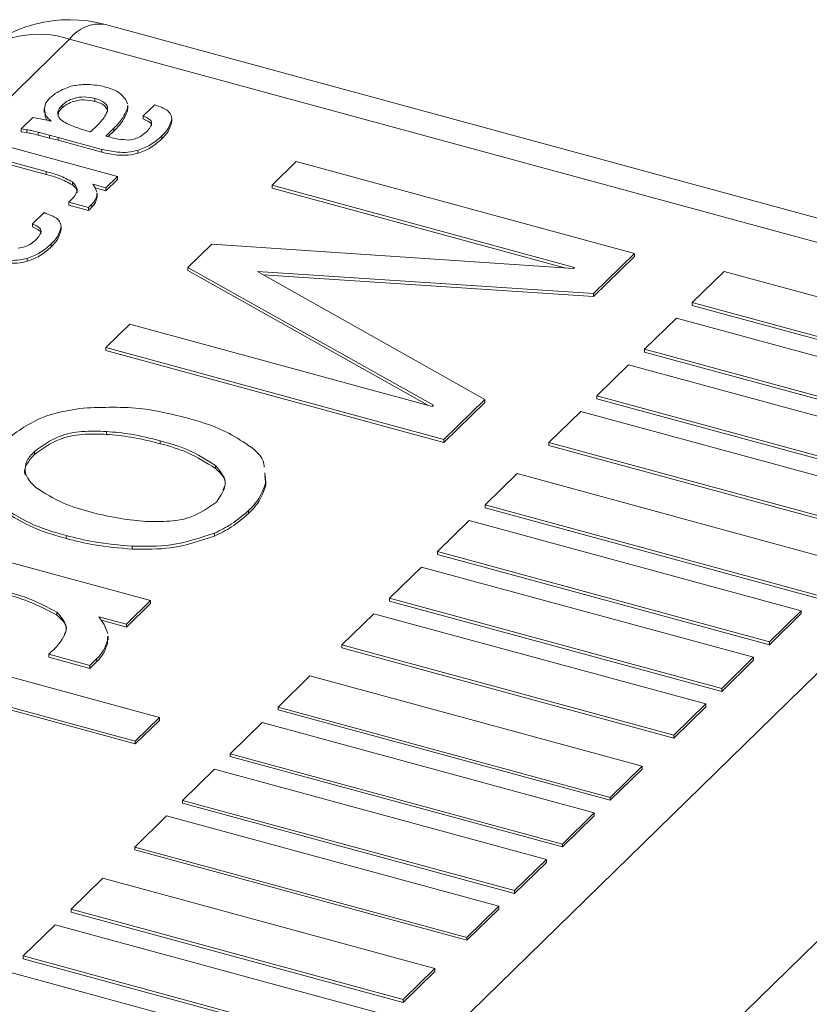
# Model space of a CAD drawing. Units: millimetres. Extents: x 15 to 415, y 5 to 292.
# Drawn here: x 100 to 112, y 96 to 110 of the extents above; entities that cross this region are included whole.
import ezdxf

# ---------------------------------------------------------------- set-up
doc = ezdxf.new("R2010")
doc.units = ezdxf.units.MM

msp = doc.modelspace()

# ---------------------------------------------------------------- linework, layer by layer
at = {"color": 7, "linetype": 'Continuous', "lineweight": 15}
for p, q in [((117.333, 105.538), (101.325, 109.888)), ((116.808, 105.322), (100.8, 109.673)), ((100.693, 108.709), (100.693, 108.666)), ((101.171, 108.804), (101.171, 108.761)), ((101.618, 108.796), (101.65, 108.724)), ((101.649, 108.699), (101.648, 108.665)), ((101.652, 108.651), (101.652, 108.704)), ((101.878, 108.549), (102.047, 108.714)), ((100.428, 108.654), (100.428, 108.6)), ((100.443, 108.536), (100.442, 108.605)), ((100.443, 108.579), (100.443, 108.536)), ((101.648, 108.665), (101.648, 108.622)), ((101.649, 108.656), (101.648, 108.622)), ((101.878, 108.549), (101.878, 108.506)), ((100.091, 108.361), (100.26, 108.525)), ((100.532, 108.472), (100.505, 108.496)), ((100.505, 108.496), (100.505, 108.479)), ((101.108, 108.316), (101.208, 108.414)), ((102.297, 108.51), (102.297, 108.467)), ((100.173, 108.348), (100.091, 108.361)), ((100.091, 108.361), (100.091, 108.318)), ((100.173, 108.306), (100.091, 108.318)), ((100.173, 108.348), (100.173, 108.306)), ((100.506, 108.268), (100.339, 108.312)), ((100.339, 108.312), (100.339, 108.269)), ((100.506, 108.225), (100.339, 108.269)), ((100.633, 108.235), (100.506, 108.268)), ((100.506, 108.268), (100.506, 108.225)), ((101.449, 108.37), (101.332, 108.255)), ((101.449, 108.327), (101.367, 108.247)), ((101.449, 108.37), (101.449, 108.327)), ((102.151, 108.257), (102.151, 108.214)), ((99.838, 108.114), (101.501, 107.662)), ((100.633, 108.192), (100.506, 108.225)), ((101.275, 108.06), (100.633, 108.235)), ((100.633, 108.235), (100.633, 108.192)), ((101.275, 108.017), (100.633, 108.192)), ((101.275, 108.06), (101.275, 108.017)), ((101.798, 108.045), (101.798, 108.002)), ((100.46, 107.734), (99.669, 107.949)), ((100.46, 107.691), (99.669, 107.906)), ((103.768, 107.535), (104.121, 107.88)), ((104.121, 107.88), (109.074, 106.534)), ((100.46, 107.734), (100.46, 107.691)), ((100.845, 107.582), (100.845, 107.539)), ((101.332, 107.497), (101.14, 107.549)), ((101.14, 107.549), (101.177, 107.495)), ((101.501, 107.662), (101.332, 107.497)), ((101.501, 107.619), (101.332, 107.454)), ((101.501, 107.662), (101.501, 107.619)), ((101.332, 107.454), (101.177, 107.496)), ((101.177, 107.495), (101.202, 107.432)), ((101.201, 107.412), (101.2, 107.382)), ((101.204, 107.364), (101.204, 107.417)), ((101.332, 107.497), (101.332, 107.454)), ((108.198, 106.331), (103.768, 107.535)), ((103.768, 107.535), (103.768, 107.492)), ((108.072, 106.322), (103.768, 107.492)), ((100.789, 107.287), (100.844, 107.34)), ((100.789, 107.287), (100.789, 107.244)), ((101.077, 107.208), (100.789, 107.287)), ((101.126, 107.256), (101.077, 107.208)), ((101.126, 107.256), (101.126, 107.214)), ((101.2, 107.382), (101.2, 107.339)), ((101.201, 107.369), (101.2, 107.339)), ((100.258, 106.968), (100.427, 107.133)), ((101.077, 107.166), (100.789, 107.244)), ((101.126, 107.214), (101.077, 107.166)), ((101.077, 107.208), (101.077, 107.166)), ((100.258, 106.968), (100.258, 106.925)), ((100.677, 106.929), (100.677, 106.886)), ((100.531, 106.676), (100.531, 106.633)), ((102.532, 106.329), (102.885, 106.673)), ((102.885, 106.673), (108.181, 106.315)), ((109.074, 106.534), (108.473, 105.948)), ((109.074, 106.534), (109.074, 106.491)), ((100.179, 106.464), (100.179, 106.421)), ((109.074, 106.491), (108.473, 105.905)), ((106.13, 104.313), (102.532, 106.329)), ((102.532, 106.329), (102.532, 106.286)), ((106.05, 104.315), (102.532, 106.286)), ((108.473, 105.948), (103.552, 106.27)), ((103.552, 106.27), (106.884, 104.397)), ((108.181, 106.315), (108.198, 106.331)), ((110.389, 106.272), (109.922, 105.817)), ((115.253, 104.95), (110.389, 106.272)), ((108.473, 105.905), (103.638, 106.222)), ((108.473, 105.948), (108.473, 105.905)), ((109.922, 105.817), (114.786, 104.495)), ((109.922, 105.817), (109.922, 105.774)), ((109.922, 105.774), (114.786, 104.452)), ((109.689, 105.589), (109.222, 105.134)), ((114.553, 104.267), (109.689, 105.589)), ((101.331, 105.157), (101.684, 105.501)), ((101.684, 105.501), (106.114, 104.297)), ((103.799, 92.625), (116.808, 105.322)), ((106.284, 103.811), (101.331, 105.157)), ((101.331, 105.157), (101.331, 105.114)), ((106.284, 103.768), (101.331, 105.114)), ((109.222, 105.134), (114.086, 103.812)), ((109.222, 105.134), (109.222, 105.091)), ((109.222, 105.091), (114.086, 103.769)), ((108.989, 104.906), (108.522, 104.45)), ((113.853, 103.584), (108.989, 104.906)), ((106.884, 104.397), (106.284, 103.811)), ((106.884, 104.397), (106.884, 104.354)), ((108.522, 104.45), (108.522, 104.407)), ((108.522, 104.45), (113.386, 103.128)), ((108.522, 104.407), (113.386, 103.085)), ((106.114, 104.297), (106.13, 104.313)), ((106.884, 104.354), (106.284, 103.768)), ((108.289, 104.223), (107.822, 103.767)), ((113.153, 102.901), (108.289, 104.223)), ((101.341, 103.93), (101.341, 103.887)), ((102.129, 103.794), (102.129, 103.751)), ((106.284, 103.811), (106.284, 103.768)), ((107.822, 103.767), (107.822, 103.724)), ((107.822, 103.767), (112.686, 102.445)), ((107.822, 103.724), (112.686, 102.402)), ((100.287, 103.637), (100.287, 103.594)), ((102.937, 103.43), (102.937, 103.388)), ((103.661, 103.325), (103.676, 103.189)), ((103.661, 103.282), (103.676, 103.146)), ((107.355, 103.312), (106.889, 102.856)), ((112.22, 101.99), (107.355, 103.312)), ((103.676, 103.189), (103.676, 103.146)), ((118.577, 103.127), (105.568, 90.43)), ((106.889, 102.856), (111.753, 101.534)), ((106.889, 102.856), (106.889, 102.813)), ((106.889, 102.813), (111.753, 101.491)), ((103.422, 102.771), (103.422, 102.728)), ((106.655, 102.628), (106.189, 102.173)), ((111.519, 101.306), (106.655, 102.628)), ((98.505, 102.399), (101.986, 101.453)), ((100.75, 102.406), (100.75, 102.363)), ((102.924, 102.442), (102.924, 102.399)), ((101.718, 102.251), (101.718, 102.208)), ((106.189, 102.173), (111.053, 100.851)), ((106.189, 102.173), (106.189, 102.13)), ((106.189, 102.13), (111.053, 100.808)), ((105.955, 101.945), (105.488, 101.489)), ((110.819, 100.623), (105.955, 101.945)), ((105.488, 101.489), (110.353, 100.167)), ((105.488, 101.489), (105.488, 101.447)), ((101.986, 101.453), (101.633, 101.108)), ((101.986, 101.41), (101.633, 101.065)), ((101.986, 101.453), (101.986, 101.41)), ((105.488, 101.447), (110.353, 100.125)), ((100.613, 101.285), (100.613, 101.242)), ((101.633, 101.108), (101.231, 101.217)), ((101.231, 101.217), (101.309, 101.105)), ((105.255, 101.262), (104.788, 100.806)), ((110.119, 99.94), (105.255, 101.262)), ((111.053, 100.851), (111.519, 101.306)), ((111.053, 100.808), (111.519, 101.263)), ((111.519, 101.306), (111.519, 101.263)), ((97.163, 101.089), (102.116, 99.743)), ((101.633, 101.065), (101.268, 101.165)), ((101.309, 101.105), (101.36, 100.973)), ((101.633, 101.108), (101.633, 101.065)), ((101.358, 100.93), (101.356, 100.867)), ((101.364, 100.881), (101.364, 100.935)), ((100.497, 100.668), (100.61, 100.779)), ((101.358, 100.887), (101.356, 100.824)), ((101.356, 100.867), (101.356, 100.824)), ((104.788, 100.806), (109.653, 99.484)), ((104.788, 100.806), (104.788, 100.763)), ((104.788, 100.763), (109.653, 99.441)), ((111.053, 100.851), (111.053, 100.808)), ((101.763, 99.398), (96.81, 100.744)), ((101.763, 99.355), (96.81, 100.701)), ((100.497, 100.668), (100.497, 100.625)), ((101.099, 100.504), (100.497, 100.668)), ((101.099, 100.461), (100.497, 100.625)), ((110.353, 100.167), (110.819, 100.623)), ((110.819, 100.623), (110.819, 100.58)), ((101.202, 100.604), (101.099, 100.504)), ((101.202, 100.561), (101.099, 100.461)), ((101.099, 100.504), (101.099, 100.461)), ((101.202, 100.604), (101.202, 100.561)), ((110.353, 100.125), (110.819, 100.58)), ((104.322, 100.351), (103.855, 99.895)), ((109.186, 99.029), (104.322, 100.351)), ((110.353, 100.167), (110.353, 100.125)), ((109.653, 99.484), (110.119, 99.94)), ((109.653, 99.441), (110.119, 99.897)), ((110.119, 99.94), (110.119, 99.897)), ((103.855, 99.895), (108.719, 98.573)), ((103.855, 99.895), (103.855, 99.852)), ((103.855, 99.852), (108.719, 98.53)), ((102.116, 99.743), (101.763, 99.398)), ((102.116, 99.7), (101.763, 99.355)), ((102.116, 99.743), (102.116, 99.7)), ((103.622, 99.667), (103.155, 99.212)), ((108.486, 98.345), (103.622, 99.667)), ((109.653, 99.484), (109.653, 99.441)), ((101.763, 99.398), (101.763, 99.355)), ((103.155, 99.212), (103.155, 99.169)), ((103.155, 99.212), (108.019, 97.89)), ((103.155, 99.169), (108.019, 97.847)), ((102.922, 98.984), (102.455, 98.529)), ((107.786, 97.662), (102.922, 98.984)), ((108.719, 98.573), (109.186, 99.029)), ((108.719, 98.53), (109.186, 98.986)), ((109.186, 99.029), (109.186, 98.986)), ((102.455, 98.529), (102.455, 98.486)), ((102.455, 98.529), (107.319, 97.207)), ((102.455, 98.486), (107.319, 97.164)), ((108.719, 98.573), (108.719, 98.53)), ((108.019, 97.89), (108.486, 98.345)), ((108.486, 98.345), (108.486, 98.303)), ((102.222, 98.301), (101.755, 97.845)), ((107.086, 96.979), (102.222, 98.301)), ((108.019, 97.847), (108.486, 98.303)), ((108.019, 97.89), (108.019, 97.847)), ((101.755, 97.845), (106.619, 96.523)), ((101.755, 97.845), (101.755, 97.803)), ((101.755, 97.803), (106.619, 96.481)), ((107.319, 97.207), (107.786, 97.662)), ((107.319, 97.164), (107.786, 97.619)), ((107.786, 97.662), (107.786, 97.619)), ((101.288, 97.39), (100.822, 96.934)), ((106.153, 96.068), (101.288, 97.39)), ((107.319, 97.207), (107.319, 97.164)), ((100.822, 96.934), (100.822, 96.892)), ((100.822, 96.934), (105.686, 95.612)), ((100.822, 96.892), (105.686, 95.57)), ((106.619, 96.523), (107.086, 96.979)), ((106.619, 96.481), (107.086, 96.936)), ((107.086, 96.979), (107.086, 96.936)), ((100.588, 96.707), (100.121, 96.251)), ((105.452, 95.385), (100.588, 96.707)), ((106.619, 96.523), (106.619, 96.481)), ((100.121, 96.251), (100.121, 96.208)), ((100.121, 96.251), (104.986, 94.929)), ((100.121, 96.208), (104.986, 94.886)), ((104.752, 94.701), (99.888, 96.023)), ((105.686, 95.612), (106.153, 96.068)), ((105.686, 95.57), (106.153, 96.025)), ((106.153, 96.068), (106.153, 96.025)), ((105.686, 95.612), (105.686, 95.57))]:
    msp.add_line(p, q, dxfattribs=at)
at = {"color": 8, "linetype": 'Continuous', "lineweight": 15}
msp.add_line((100.8, 109.673), (89.969, 99.101), dxfattribs=at)
at = {"color": 7, "linetype": 'Continuous', "lineweight": 15}
msp.add_arc((100.8, 107.958), 2, 74.796, 134.3052, dxfattribs=at)
at = {"color": 8, "linetype": 'Continuous', "lineweight": 15}
for centre, radius, start, end in [((101.238, 109.354), 0.541, 80.7557, 143.945), ((100.348, 108.315), 1.431, 71.583, 131.3274)]:
    msp.add_arc(centre, radius, start, end, dxfattribs=at)
at = {"color": 7, "linetype": 'Continuous', "lineweight": 15}
for points, knots in [([(100.725, 108.948), (100.758, 108.96), (100.82, 108.985), (100.886, 108.995), (100.917, 109)], [0, 0, 0, 0, 0.5396952, 1, 1, 1, 1]), ([(100.917, 109), (100.951, 109.004), (101.013, 109.011), (101.076, 109.008), (101.104, 109.007)], [0, 0, 0, 0, 0.557317, 1, 1, 1, 1]), ([(101.104, 109.007), (101.147, 109.004), (101.224, 108.998), (101.299, 108.979), (101.33, 108.971)], [0, 0, 0, 0, 0.571574, 1, 1, 1, 1]), ([(100.513, 108.813), (100.547, 108.842), (100.612, 108.896), (100.688, 108.931), (100.725, 108.948)], [0, 0, 0, 0, 0.528158, 1, 1, 1, 1]), ([(101.33, 108.971), (101.401, 108.951), (101.513, 108.918), (101.589, 108.83), (101.618, 108.796)], [0, 0, 0, 0, 0.622083, 1, 1, 1, 1]), ([(100.443, 108.579), (100.436, 108.626), (100.422, 108.716), (100.484, 108.781), (100.513, 108.813)], [0, 0, 0, 0, 0.523356, 1, 1, 1, 1]), ([(100.693, 108.709), (100.671, 108.686), (100.629, 108.642), (100.622, 108.548), (100.681, 108.482), (100.731, 108.455), (100.758, 108.44)], [0, 0, 0, 0, 0.275695, 0.51211, 0.730298, 1, 1, 1, 1]), ([(101.171, 108.804), (101.12, 108.815), (101.017, 108.836), (100.877, 108.814), (100.767, 108.771), (100.716, 108.729), (100.693, 108.709)], [0, 0, 0, 0, 0.307583, 0.613955, 0.823745, 1, 1, 1, 1]), ([(101.171, 108.761), (101.12, 108.772), (101.017, 108.793), (100.877, 108.771), (100.767, 108.728), (100.716, 108.686), (100.693, 108.666)], [0, 0, 0, 0, 0.307582, 0.613952, 0.823743, 1, 1, 1, 1]), ([(101.354, 108.618), (101.357, 108.639), (101.365, 108.686), (101.296, 108.767), (101.222, 108.789), (101.171, 108.804)], [0, 0, 0, 0, 0.21529, 0.462617, 1, 1, 1, 1]), ([(101.355, 108.64), (101.342, 108.66), (101.302, 108.726), (101.225, 108.747), (101.171, 108.761)], [0, 0, 0, 0, 0.3089329, 1, 1, 1, 1]), ([(102.047, 108.714), (102.083, 108.701), (102.146, 108.678), (102.204, 108.646), (102.228, 108.632)], [0, 0, 0, 0, 0.579582, 1, 1, 1, 1]), ([(100.505, 108.496), (100.49, 108.51), (100.464, 108.534), (100.449, 108.566), (100.443, 108.579)], [0, 0, 0, 0, 0.58662, 1, 1, 1, 1]), ([(100.693, 108.666), (100.668, 108.643), (100.631, 108.608), (100.634, 108.559), (100.634, 108.542)], [0, 0, 0, 0, 0.670081, 1, 1, 1, 1]), ([(101.208, 108.414), (101.243, 108.449), (101.303, 108.509), (101.339, 108.586), (101.354, 108.618)], [0, 0, 0, 0, 0.585273, 1, 1, 1, 1]), ([(101.648, 108.665), (101.623, 108.606), (101.574, 108.496), (101.489, 108.41), (101.449, 108.37)], [0, 0, 0, 0, 0.532118, 1, 1, 1, 1]), ([(101.648, 108.622), (101.623, 108.563), (101.574, 108.453), (101.489, 108.367), (101.449, 108.327)], [0, 0, 0, 0, 0.5321009, 1, 1, 1, 1]), ([(101.927, 108.317), (101.946, 108.338), (101.982, 108.376), (102.017, 108.458), (101.952, 108.518), (101.905, 108.538), (101.878, 108.549)], [0, 0, 0, 0, 0.272757, 0.506789, 0.720395, 1, 1, 1, 1]), ([(102.228, 108.632), (102.251, 108.612), (102.288, 108.579), (102.294, 108.529), (102.297, 108.51)], [0, 0, 0, 0, 0.599828, 1, 1, 1, 1]), ([(100.26, 108.525), (100.311, 108.517), (100.403, 108.503), (100.493, 108.482), (100.532, 108.472)], [0, 0, 0, 0, 0.565612, 1, 1, 1, 1]), ([(100.475, 108.485), (100.471, 108.489), (100.457, 108.504), (100.449, 108.523), (100.443, 108.536)], [0, 0, 0, 0, 0.2917506, 1, 1, 1, 1]), ([(100.758, 108.44), (100.82, 108.413), (100.934, 108.364), (101.053, 108.331), (101.108, 108.316)], [0, 0, 0, 0, 0.544459, 1, 1, 1, 1]), ([(101.998, 108.401), (101.999, 108.405), (102.008, 108.432), (101.948, 108.475), (101.903, 108.495), (101.878, 108.506)], [0, 0, 0, 0, 0.074941, 0.475576, 1, 1, 1, 1]), ([(102.297, 108.51), (102.283, 108.459), (102.257, 108.361), (102.185, 108.291), (102.151, 108.257)], [0, 0, 0, 0, 0.524228, 1, 1, 1, 1]), ([(102.297, 108.467), (102.283, 108.416), (102.257, 108.319), (102.185, 108.248), (102.151, 108.214)], [0, 0, 0, 0, 0.524228, 1, 1, 1, 1]), ([(100.339, 108.312), (100.308, 108.319), (100.253, 108.333), (100.197, 108.344), (100.173, 108.348)], [0, 0, 0, 0, 0.556004, 1, 1, 1, 1]), ([(100.339, 108.269), (100.308, 108.276), (100.253, 108.29), (100.197, 108.301), (100.173, 108.306)], [0, 0, 0, 0, 0.556013, 1, 1, 1, 1]), ([(101.668, 108.196), (101.7, 108.201), (101.759, 108.21), (101.848, 108.251), (101.898, 108.293), (101.927, 108.317)], [0, 0, 0, 0, 0.328812, 0.615558, 1, 1, 1, 1]), ([(102.151, 108.257), (102.097, 108.209), (101.993, 108.116), (101.862, 108.068), (101.798, 108.045)], [0, 0, 0, 0, 0.517442, 1, 1, 1, 1]), ([(101.332, 108.255), (101.392, 108.238), (101.502, 108.207), (101.617, 108.2), (101.668, 108.196)], [0, 0, 0, 0, 0.547878, 1, 1, 1, 1]), ([(102.151, 108.214), (102.097, 108.166), (101.993, 108.073), (101.862, 108.025), (101.798, 108.002)], [0, 0, 0, 0, 0.517442, 1, 1, 1, 1]), ([(101.798, 108.045), (101.751, 108.034), (101.653, 108.013), (101.475, 108.016), (101.35, 108.043), (101.275, 108.06)], [0, 0, 0, 0, 0.2765475, 0.5648652, 1, 1, 1, 1]), ([(101.798, 108.002), (101.751, 107.991), (101.653, 107.97), (101.475, 107.973), (101.35, 108.001), (101.275, 108.017)], [0, 0, 0, 0, 0.276552, 0.56487, 1, 1, 1, 1]), ([(100.845, 107.582), (100.779, 107.616), (100.657, 107.681), (100.523, 107.717), (100.46, 107.734)], [0, 0, 0, 0, 0.533147, 1, 1, 1, 1]), ([(100.845, 107.539), (100.779, 107.573), (100.657, 107.639), (100.523, 107.674), (100.46, 107.691)], [0, 0, 0, 0, 0.533147, 1, 1, 1, 1]), ([(100.844, 107.34), (100.88, 107.386), (100.945, 107.47), (100.876, 107.547), (100.845, 107.582)], [0, 0, 0, 0, 0.550168, 1, 1, 1, 1]), ([(100.906, 107.424), (100.908, 107.427), (100.93, 107.467), (100.886, 107.505), (100.845, 107.539)], [0, 0, 0, 0, 0.077731, 1, 1, 1, 1]), ([(101.2, 107.382), (101.192, 107.357), (101.176, 107.31), (101.142, 107.273), (101.126, 107.256)], [0, 0, 0, 0, 0.531031, 1, 1, 1, 1]), ([(101.2, 107.339), (101.192, 107.314), (101.176, 107.267), (101.142, 107.231), (101.126, 107.214)], [0, 0, 0, 0, 0.531031, 1, 1, 1, 1]), ([(100.427, 107.133), (100.463, 107.12), (100.526, 107.097), (100.584, 107.065), (100.609, 107.051)], [0, 0, 0, 0, 0.5796023, 1, 1, 1, 1]), ([(100.307, 106.736), (100.326, 106.757), (100.363, 106.795), (100.397, 106.877), (100.333, 106.937), (100.285, 106.957), (100.258, 106.968)], [0, 0, 0, 0, 0.272757, 0.506789, 0.720395, 1, 1, 1, 1]), ([(100.609, 107.051), (100.631, 107.031), (100.669, 106.998), (100.674, 106.948), (100.677, 106.929)], [0, 0, 0, 0, 0.599859, 1, 1, 1, 1]), ([(100.378, 106.82), (100.379, 106.824), (100.388, 106.851), (100.328, 106.894), (100.283, 106.914), (100.258, 106.925)], [0, 0, 0, 0, 0.074941, 0.475576, 1, 1, 1, 1]), ([(100.677, 106.929), (100.663, 106.878), (100.637, 106.78), (100.565, 106.71), (100.531, 106.676)], [0, 0, 0, 0, 0.5242282, 1, 1, 1, 1]), ([(100.677, 106.886), (100.663, 106.835), (100.637, 106.737), (100.565, 106.667), (100.531, 106.633)], [0, 0, 0, 0, 0.5242282, 1, 1, 1, 1]), ([(100.048, 106.615), (100.08, 106.62), (100.139, 106.629), (100.229, 106.67), (100.278, 106.712), (100.307, 106.736)], [0, 0, 0, 0, 0.328812, 0.615558, 1, 1, 1, 1]), ([(100.531, 106.676), (100.477, 106.628), (100.373, 106.535), (100.242, 106.487), (100.179, 106.464)], [0, 0, 0, 0, 0.51745, 1, 1, 1, 1]), ([(100.531, 106.633), (100.477, 106.585), (100.373, 106.492), (100.242, 106.444), (100.179, 106.421)], [0, 0, 0, 0, 0.517442, 1, 1, 1, 1]), ([(100.179, 106.464), (100.131, 106.453), (100.033, 106.432), (99.855, 106.435), (99.731, 106.462), (99.656, 106.479)], [0, 0, 0, 0, 0.276551, 0.564867, 1, 1, 1, 1]), ([(100.179, 106.421), (100.131, 106.41), (100.033, 106.389), (99.855, 106.392), (99.731, 106.42), (99.656, 106.436)], [0, 0, 0, 0, 0.276551, 0.564867, 1, 1, 1, 1]), ([(99.83, 103.775), (100.006, 103.908), (100.356, 104.171), (100.789, 104.239), (101.003, 104.273)], [0, 0, 0, 0, 0.504724, 1, 1, 1, 1]), ([(101.003, 104.273), (101.294, 104.284), (101.805, 104.303), (102.301, 104.182), (102.513, 104.13)], [0, 0, 0, 0, 0.5709402, 1, 1, 1, 1]), ([(102.513, 104.13), (102.695, 104.078), (103.002, 103.991), (103.272, 103.822), (103.383, 103.753)], [0, 0, 0, 0, 0.592179, 1, 1, 1, 1]), ([(101.341, 103.93), (101.221, 103.934), (100.989, 103.941), (100.612, 103.872), (100.403, 103.721), (100.287, 103.637)], [0, 0, 0, 0, 0.319909, 0.621247, 1, 1, 1, 1]), ([(101.341, 103.887), (101.221, 103.891), (100.989, 103.898), (100.612, 103.83), (100.403, 103.678), (100.287, 103.594)], [0, 0, 0, 0, 0.319907, 0.621242, 1, 1, 1, 1]), ([(102.129, 103.794), (101.986, 103.83), (101.727, 103.895), (101.46, 103.919), (101.341, 103.93)], [0, 0, 0, 0, 0.549436, 1, 1, 1, 1]), ([(102.129, 103.751), (101.986, 103.787), (101.727, 103.852), (101.46, 103.876), (101.341, 103.887)], [0, 0, 0, 0, 0.549436, 1, 1, 1, 1]), ([(102.937, 103.43), (102.805, 103.515), (102.553, 103.676), (102.266, 103.756), (102.129, 103.794)], [0, 0, 0, 0, 0.524194, 1, 1, 1, 1]), ([(102.937, 103.388), (102.805, 103.472), (102.553, 103.633), (102.266, 103.713), (102.129, 103.751)], [0, 0, 0, 0, 0.524188, 1, 1, 1, 1]), ([(103.383, 103.753), (103.505, 103.667), (103.639, 103.572), (103.651, 103.423), (103.652, 103.409)], [0, 0, 0, 0, 0.905809, 1, 1, 1, 1]), ([(100.287, 103.594), (100.248, 103.551), (100.175, 103.471), (100.124, 103.337), (100.154, 103.292), (100.156, 103.291)], [0, 0, 0, 0, 0.5286475, 0.981867, 1, 1, 1, 1]), ([(100.287, 103.637), (100.244, 103.593), (100.165, 103.511), (100.127, 103.29), (100.235, 103.18), (100.304, 103.11)], [0, 0, 0, 0, 0.2968984, 0.5514185, 1, 1, 1, 1]), ([(102.952, 102.897), (103.022, 102.999), (103.15, 103.187), (103.003, 103.354), (102.937, 103.43)], [0, 0, 0, 0, 0.545775, 1, 1, 1, 1]), ([(103.046, 103.076), (103.061, 103.103), (103.121, 103.214), (103.016, 103.313), (102.937, 103.388)], [0, 0, 0, 0, 0.239472, 1, 1, 1, 1]), ([(100.304, 103.11), (100.438, 103.025), (100.691, 102.865), (100.98, 102.785), (101.117, 102.747)], [0, 0, 0, 0, 0.525228, 1, 1, 1, 1]), ([(103.676, 103.189), (103.647, 103.105), (103.593, 102.947), (103.477, 102.827), (103.422, 102.771)], [0, 0, 0, 0, 0.529236, 1, 1, 1, 1]), ([(103.676, 103.146), (103.647, 103.062), (103.593, 102.904), (103.477, 102.785), (103.422, 102.728)], [0, 0, 0, 0, 0.529236, 1, 1, 1, 1]), ([(100.75, 102.406), (100.565, 102.459), (100.252, 102.549), (99.976, 102.722), (99.864, 102.792)], [0, 0, 0, 0, 0.5920034, 1, 1, 1, 1]), ([(101.917, 102.614), (102.034, 102.611), (102.261, 102.605), (102.63, 102.669), (102.836, 102.815), (102.952, 102.897)], [0, 0, 0, 0, 0.318878, 0.620129, 1, 1, 1, 1]), ([(100.75, 102.363), (100.565, 102.416), (100.252, 102.506), (99.976, 102.679), (99.864, 102.749)], [0, 0, 0, 0, 0.59201, 1, 1, 1, 1]), ([(101.117, 102.747), (101.262, 102.712), (101.526, 102.649), (101.796, 102.625), (101.917, 102.614)], [0, 0, 0, 0, 0.550185, 1, 1, 1, 1]), ([(103.422, 102.771), (103.341, 102.702), (103.189, 102.571), (103.009, 102.483), (102.924, 102.442)], [0, 0, 0, 0, 0.530397, 1, 1, 1, 1]), ([(103.422, 102.728), (103.341, 102.659), (103.189, 102.528), (103.009, 102.44), (102.924, 102.399)], [0, 0, 0, 0, 0.530404, 1, 1, 1, 1]), ([(101.718, 102.251), (101.531, 102.266), (101.204, 102.292), (100.887, 102.372), (100.75, 102.406)], [0, 0, 0, 0, 0.571095, 1, 1, 1, 1]), ([(101.718, 102.208), (101.531, 102.223), (101.204, 102.249), (100.887, 102.329), (100.75, 102.363)], [0, 0, 0, 0, 0.571097, 1, 1, 1, 1]), ([(102.924, 102.442), (102.713, 102.372), (102.321, 102.24), (101.908, 102.248), (101.718, 102.251)], [0, 0, 0, 0, 0.53788, 1, 1, 1, 1]), ([(102.924, 102.399), (102.713, 102.329), (102.321, 102.197), (101.908, 102.205), (101.718, 102.208)], [0, 0, 0, 0, 0.537879, 1, 1, 1, 1]), ([(100.613, 101.285), (100.476, 101.358), (100.219, 101.494), (99.939, 101.569), (99.808, 101.604)], [0, 0, 0, 0, 0.533142, 1, 1, 1, 1]), ([(100.613, 101.242), (100.476, 101.315), (100.219, 101.451), (99.939, 101.526), (99.808, 101.561)], [0, 0, 0, 0, 0.533142, 1, 1, 1, 1]), ([(100.61, 100.779), (100.686, 100.875), (100.824, 101.051), (100.678, 101.212), (100.613, 101.285)], [0, 0, 0, 0, 0.550151, 1, 1, 1, 1]), ([(100.72, 100.958), (100.733, 100.979), (100.794, 101.079), (100.693, 101.17), (100.613, 101.242)], [0, 0, 0, 0, 0.213429, 1, 1, 1, 1]), ([(101.356, 100.867), (101.339, 100.815), (101.306, 100.716), (101.235, 100.64), (101.202, 100.604)], [0, 0, 0, 0, 0.531036, 1, 1, 1, 1]), ([(101.356, 100.824), (101.339, 100.772), (101.306, 100.673), (101.235, 100.597), (101.202, 100.561)], [0, 0, 0, 0, 0.531015, 1, 1, 1, 1])]:
    msp.add_open_spline(points, degree=3, knots=knots, dxfattribs=at)

doc.saveas('drawing.dxf')
